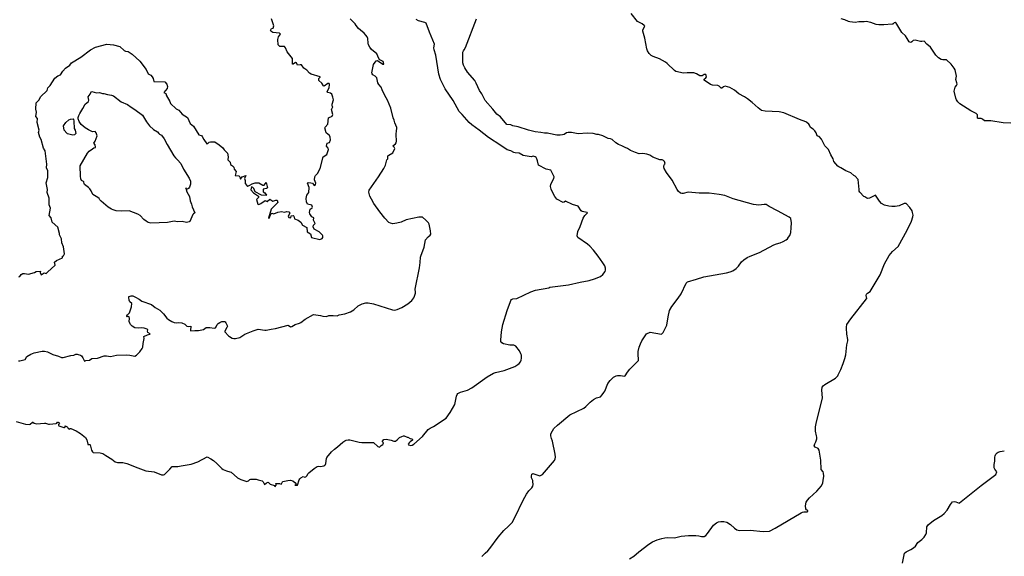
# Model space of a CAD drawing. Units: inches. Extents: x 399869 to 415814, y 5476886 to 5486844.
# Drawn here: x 402343 to 402842, y 5482979 to 5483251 of the extents above; entities that cross this region are included whole.
import ezdxf

# ---------------------------------------------------------------- set-up
doc = ezdxf.new("R2010")
doc.units = ezdxf.units.IN
doc.header["$MEASUREMENT"] = 0
doc.layers.add('LA_CONTOUR_10M', color=7, linetype='Continuous', true_color=0x9bbe27)

msp = doc.modelspace()

# ---------------------------------------------------------------- linework, layer by layer
at = {"layer": 'LA_CONTOUR_10M'}
for points, elevation in [([(402651.814, 5482978.089), (402653.876, 5482979.423), (402656.556, 5482981.717), (402661.558, 5482985.441), (402663.489, 5482986.676), (402665.827, 5482987.739), (402668.083, 5482988.402), (402669.716, 5482988.735), (402671.259, 5482988.906), (402674.541, 5482988.801), (402677.93, 5482989.587), (402681.664, 5482989.986), (402685.319, 5482989.966), (402686.855, 5482989.745), (402688.225, 5482989.367), (402688.85, 5482989.331), (402689.572, 5482989.467), (402690.348, 5482989.968), (402691.28, 5482990.965), (402694.334, 5482995.155), (402695.806, 5482996.386), (402696.823, 5482996.76), (402698.009, 5482996.975), (402699.527, 5482997.025), (402701.05, 5482996.705), (402702.912, 5482995.502), (402704.958, 5482993.609), (402706.098, 5482992.743), (402707.372, 5482992.442), (402712.856, 5482992.587), (402719.534, 5482991.928), (402722.644, 5482992.097), (402725.593, 5482993.605), (402738.671, 5483001.418), (402739.376, 5483001.775), (402740.073, 5483001.929), (402741.699, 5483001.958), (402742.124, 5483002.105), (402742.13, 5483002.583), (402741.436, 5483002.921), (402741.05, 5483003.38), (402740.94, 5483004.891), (402741.291, 5483006.747), (402741.864, 5483007.76), (402742.907, 5483008.957), (402746.697, 5483012.388), (402749.02, 5483014.996), (402749.7, 5483016.514), (402749.928, 5483017.71), (402750.232, 5483019.946), (402750.11, 5483021.512), (402749.824, 5483022.186), (402748.868, 5483023.333), (402748.645, 5483028.056), (402747.887, 5483033.165), (402747.38, 5483034.019), (402745.808, 5483034.661), (402745.362, 5483035.229), (402745.699, 5483036.36), (402746.232, 5483037.411), (402746.607, 5483038.9), (402746.663, 5483039.709), (402746.544, 5483040.459), (402745.989, 5483042.732), (402746.044, 5483044.926), (402746.307, 5483046.584), (402749.455, 5483059.566), (402749.198, 5483063.55), (402749.336, 5483064.937), (402749.816, 5483065.741), (402750.647, 5483066.417), (402756.034, 5483069.658), (402757.233, 5483070.678), (402757.541, 5483071.271), (402758.864, 5483074.009), (402760.076, 5483076.959), (402760.889, 5483079.459), (402761.27, 5483081.322), (402761.818, 5483086.539), (402762.282, 5483088.56), (402762.3, 5483089.188), (402761.858, 5483091.921), (402761.687, 5483094.842), (402761.658, 5483095.421), (402761.86, 5483096.706), (402763.807, 5483099.693), (402771.822, 5483109.731), (402771.902, 5483109.976), (402771.627, 5483111.435), (402771.747, 5483112.142), (402772.318, 5483112.69), (402773.708, 5483113.506), (402778.742, 5483121.888), (402780.998, 5483127.521), (402783.268, 5483131.759), (402784.921, 5483133.785), (402787.804, 5483136.188), (402792.357, 5483144.545), (402794.566, 5483149.143), (402795.355, 5483151.26), (402795.395, 5483152.087), (402795.184, 5483153.396), (402794.863, 5483154.234), (402793.738, 5483155.962), (402791.865, 5483157.941), (402790.817, 5483158.031), (402788.335, 5483156.868), (402786.416, 5483156.44), (402784.69, 5483156.431), (402783.146, 5483156.62), (402780.921, 5483157.204), (402779.464, 5483158.027), (402778.382, 5483159.161), (402776.37, 5483162.314), (402773.273, 5483160.789), (402772.43, 5483160.552), (402771.905, 5483160.673), (402770.897, 5483161.42), (402770.421, 5483161.535), (402768.356, 5483163.728), (402768.066, 5483164.291), (402768.094, 5483165.138), (402767.573, 5483170.253), (402766.136, 5483171.928), (402765.321, 5483172.254), (402763.823, 5483173.582), (402761.392, 5483174.501), (402760.425, 5483175.021), (402758.897, 5483176.11), (402757.769, 5483176.569), (402757.22, 5483176.926), (402755.35, 5483179.314), (402754.896, 5483180.636), (402753.686, 5483182.663), (402752.592, 5483185.395), (402750.739, 5483187.286), (402749.053, 5483190.562), (402747.915, 5483191.935), (402747.169, 5483192.098), (402746.877, 5483192.302), (402746.352, 5483193.823), (402745.708, 5483194.768), (402744.784, 5483195.695), (402743.529, 5483196.455), (402743.209, 5483196.8), (402742.94, 5483197.633), (402742.552, 5483198.18), (402741.595, 5483199.059), (402741.013, 5483199.4), (402737.805, 5483200.594), (402729.974, 5483203.997), (402727.516, 5483204.445), (402720.567, 5483204.818), (402718.674, 5483205.102), (402716.86, 5483206.502), (402713.972, 5483209.115), (402711.498, 5483211.079), (402710.044, 5483212.021), (402707.11, 5483213.623), (402704.936, 5483215.405), (402702.661, 5483216.706), (402701.4, 5483217.172), (402700.161, 5483217.361), (402699.426, 5483217.125), (402698.597, 5483216.487), (402698.266, 5483216.446), (402697.238, 5483217.496), (402696.48, 5483217.72), (402693.859, 5483217.91), (402692.797, 5483218.268), (402689.555, 5483220.508), (402689.56, 5483220.995), (402690.435, 5483221.678), (402690.692, 5483222.135), (402690.627, 5483222.811), (402690.352, 5483223.394), (402689.507, 5483223.407), (402688.564, 5483222.741), (402687.456, 5483222.715), (402685.763, 5483223.666), (402684.316, 5483224.153), (402680.914, 5483224.115), (402679.075, 5483223.954), (402675.177, 5483224.925), (402674.609, 5483225.329), (402670.909, 5483228.934), (402670.021, 5483229.602), (402666.991, 5483231.348), (402663.791, 5483232.472), (402662.815, 5483232.973), (402661.664, 5483234.048), (402660.839, 5483235.393), (402660.492, 5483236.335), (402659.505, 5483241.713), (402658.5, 5483245.31), (402658.587, 5483245.938), (402659.459, 5483247.754), (402659.267, 5483248.24), (402658.123, 5483249.011), (402655.863, 5483250.128), (402652.61, 5483254.259)], 40), ([(402341.08, 5483047.583), (402345.73, 5483046.201), (402347.59, 5483046.091), (402348.091, 5483046.294), (402349.363, 5483047.266), (402349.598, 5483047.303), (402350.276, 5483046.787), (402351.299, 5483046.473), (402355.451, 5483046.838), (402355.999, 5483046.808), (402357.518, 5483046.323), (402357.913, 5483046.311), (402361.359, 5483046.678), (402361.726, 5483046.83), (402362.04, 5483047.362), (402362.326, 5483047.369), (402362.708, 5483047.139), (402363.045, 5483046.714), (402362.559, 5483046.167), (402362.483, 5483045.732), (402362.751, 5483045.498), (402365.167, 5483044.528), (402365.637, 5483044.571), (402365.87, 5483044.81), (402365.92, 5483045.37), (402366.241, 5483045.286), (402366.954, 5483044.862), (402367.234, 5483044.572), (402367.424, 5483044.017), (402367.681, 5483043.838), (402367.88, 5483043.804), (402368.36, 5483044.046), (402368.775, 5483044.014), (402371.436, 5483042.857), (402373.743, 5483041.551), (402376.211, 5483039.537), (402376.938, 5483038.346), (402377.305, 5483036.24), (402377.465, 5483036.021), (402378.409, 5483035.981), (402378.62, 5483035.778), (402379.252, 5483033.094), (402379.714, 5483032.274), (402380.134, 5483031.862), (402383.71, 5483031.79), (402384.91, 5483031.514), (402386.43, 5483030.462), (402389.48, 5483028.641), (402391.255, 5483027.232), (402392.427, 5483026.954), (402395.05, 5483026.892), (402397.22, 5483026.423), (402402.762, 5483024.124), (402406.798, 5483022.692), (402410.982, 5483022.121), (402414.711, 5483020.699), (402415.732, 5483020.618), (402416.199, 5483020.863), (402418.937, 5483023.485), (402420.048, 5483024.801), (402422.944, 5483024.899), (402424.711, 5483025.101), (402429.666, 5483026.053), (402433.084, 5483027.226), (402437.793, 5483029.68), (402439.697, 5483028.795), (402441.106, 5483027.9), (402442.776, 5483026.447), (402445.313, 5483023.781), (402445.877, 5483023.368), (402447.546, 5483022.626), (402449.248, 5483022.225), (402450.011, 5483021.914), (402453.238, 5483019.124), (402454.939, 5483018.261), (402457.435, 5483017.336), (402457.742, 5483017.253), (402458.699, 5483017.577), (402459.488, 5483018.298), (402459.904, 5483018.446), (402462.717, 5483018.502), (402463.714, 5483018.07), (402465.681, 5483017.528), (402466.133, 5483017.067), (402466.894, 5483015.792), (402467.959, 5483016.639), (402468.698, 5483016.83), (402469.664, 5483015.877), (402471.861, 5483015.201), (402472.077, 5483014.921), (402472.088, 5483014.491), (402472.809, 5483015.435), (402472.846, 5483015.74), (402472.583, 5483016.068), (402472.64, 5483016.231), (402474.437, 5483016.323), (402475.353, 5483015.948), (402475.55, 5483016.018), (402475.953, 5483017.019), (402476.171, 5483017.212), (402478.688, 5483017.822), (402480.019, 5483017.87), (402481.227, 5483017.527), (402482.248, 5483016.824), (402483.06, 5483015.8), (402482.93, 5483015.571), (402482.204, 5483015.478), (402482.466, 5483015.351), (402483.521, 5483015.389), (402484.511, 5483018.07), (402484.755, 5483018.579), (402485.319, 5483019.152), (402486.385, 5483019.759), (402487.289, 5483019.51), (402487.756, 5483019.65), (402488.477, 5483020.24), (402488.878, 5483021.169), (402489.333, 5483021.645), (402492.033, 5483023.833), (402493.54, 5483024.797), (402494.245, 5483025.005), (402495.317, 5483024.854), (402496.104, 5483024.934), (402496.878, 5483025.163), (402497.51, 5483025.516), (402497.838, 5483025.905), (402497.975, 5483026.341), (402498.3, 5483028.899), (402498.483, 5483029.357), (402500.772, 5483032.223), (402502.287, 5483033.702), (402503.867, 5483034.818), (402506.543, 5483037.103), (402507.504, 5483037.832), (402508.315, 5483038.226), (402509.21, 5483038.348), (402510.137, 5483038.298), (402514.762, 5483037.091), (402516.154, 5483036.919), (402522.065, 5483037.039), (402524.228, 5483034.897), (402525.127, 5483034.659), (402525.95, 5483035.523), (402526.786, 5483035.985), (402527.042, 5483036.298), (402527.074, 5483036.807), (402526.677, 5483037.291), (402526.667, 5483037.742), (402527.401, 5483038.581), (402528.461, 5483038.762), (402531.115, 5483038.193), (402532.333, 5483037.653), (402533.225, 5483037.708), (402534.063, 5483038.279), (402535.268, 5483039.522), (402536.382, 5483040.08), (402537.228, 5483040.316), (402537.693, 5483040.297), (402539.127, 5483039.782), (402539.467, 5483039.772), (402540.615, 5483039.045), (402541.554, 5483038.849), (402541.901, 5483038.58), (402541.848, 5483038.168), (402540.68, 5483037.377), (402540.155, 5483036.859), (402539.73, 5483036.105), (402539.86, 5483035.763), (402540.939, 5483035.532), (402541.644, 5483035.671), (402542.488, 5483036.112), (402546.982, 5483040.067), (402549.774, 5483043.501), (402550.852, 5483044.331), (402552.398, 5483045.172), (402558.897, 5483049.336), (402560.893, 5483052.218), (402563.302, 5483056.304), (402564.103, 5483060.498), (402564.414, 5483061.248), (402564.844, 5483061.754), (402566.203, 5483062.563), (402569.733, 5483063.502), (402571.833, 5483064.74), (402579.641, 5483070.179), (402582.803, 5483072.154), (402583.816, 5483072.494), (402588.336, 5483073.538), (402593.626, 5483075.493), (402595.264, 5483076.464), (402595.946, 5483077.087), (402596.484, 5483077.845), (402596.896, 5483078.741), (402597.11, 5483079.658), (402596.991, 5483081.159), (402596.751, 5483081.969), (402596.024, 5483083.411), (402594.244, 5483085.72), (402593.124, 5483086.264), (402591.083, 5483086.346), (402587.883, 5483087.04), (402587.051, 5483087.451), (402586.634, 5483088.084), (402586.547, 5483088.756), (402586.974, 5483093.12), (402587.668, 5483096.737), (402589.749, 5483103.851), (402591.407, 5483108.372), (402591.635, 5483108.903), (402592.036, 5483109.383), (402592.636, 5483109.798), (402594.627, 5483109.975), (402601.777, 5483113.315), (402604.113, 5483114.117), (402610.917, 5483115.342), (402611.467, 5483115.619), (402620.886, 5483116.774), (402626.703, 5483118.252), (402631.336, 5483118.996), (402634.084, 5483119.862), (402637.076, 5483121.032), (402638.265, 5483122.009), (402639.458, 5483123.65), (402639.677, 5483124.317), (402639.662, 5483125.201), (402639.248, 5483126.377), (402638.269, 5483128.029), (402635.921, 5483131.408), (402633.551, 5483134.452), (402631.703, 5483136.402), (402630.472, 5483137.436), (402625.582, 5483140.847), (402625.175, 5483141.676), (402625.57, 5483143.869), (402626.781, 5483146.385), (402628.273, 5483150.516), (402629.096, 5483151.928), (402630.414, 5483153.322), (402630.321, 5483153.472), (402627.848, 5483153.903), (402627.356, 5483154.388), (402625.717, 5483156.751), (402622.969, 5483157.565), (402619.379, 5483159.139), (402618.713, 5483158.683), (402618.111, 5483158.603), (402614.993, 5483160.216), (402613.937, 5483161.543), (402612.951, 5483163.39), (402612.024, 5483165.363), (402611.695, 5483166.689), (402611.941, 5483167.832), (402613.509, 5483170.612), (402613.656, 5483171.478), (402613.344, 5483172.277), (402611.843, 5483174.937), (402609.468, 5483175.386), (402605.655, 5483177.367), (402605.164, 5483179.584), (402604.776, 5483180.642), (402604.469, 5483181.255), (402603.994, 5483181.664), (402603.008, 5483182.029), (402601.922, 5483181.712), (402597.971, 5483182.362), (402595.793, 5483183.442), (402593.765, 5483183.67), (402593.222, 5483183.846), (402591.667, 5483184.736), (402589.801, 5483185.272), (402586.649, 5483187.426), (402580.26, 5483191.397), (402575.565, 5483195.096), (402571.902, 5483197.796), (402570.523, 5483199.013), (402566.982, 5483203.162), (402565.563, 5483204.597), (402562.52, 5483210.254), (402558.381, 5483216.099), (402555.977, 5483220.826), (402555.262, 5483223.509), (402553.71, 5483233.076), (402552.792, 5483235.812), (402552.652, 5483236.872), (402552.94, 5483238.727), (402550.394, 5483244.752), (402548.705, 5483249.376), (402548.045, 5483249.668), (402544.807, 5483250.553), (402543.736, 5483251.126)], 20), ([(402342.23, 5483078.278), (402342.939, 5483078.359), (402345.59, 5483079.11), (402346.547, 5483080.513), (402348.478, 5483081.704), (402350.194, 5483082.38), (402354.314, 5483083.313), (402355.467, 5483083.223), (402356.894, 5483082.902), (402359.65, 5483081.584), (402362.57, 5483080.692), (402364.014, 5483080.007), (402364.945, 5483080.056), (402368.724, 5483081.047), (402370.267, 5483081.303), (402371.32, 5483081.686), (402371.952, 5483081.737), (402372.486, 5483081.617), (402373.698, 5483081.249), (402374.233, 5483080.865), (402374.928, 5483079.846), (402375.483, 5483078.481), (402375.688, 5483078.246), (402376.367, 5483078.516), (402378.303, 5483078.717), (402379.425, 5483079.474), (402382.349, 5483079.645), (402385.701, 5483080.866), (402386.795, 5483080.884), (402388.895, 5483080.608), (402391.872, 5483081.152), (402396.895, 5483081.4), (402398.614, 5483081.249), (402401.205, 5483080.76), (402402.087, 5483081.201), (402402.576, 5483081.653), (402403.717, 5483082.882), (402404.944, 5483084.559), (402405.2, 5483085.334), (402405.35, 5483087.107), (402405.836, 5483089.629), (402405.83, 5483090.706), (402407.572, 5483091.57), (402408.788, 5483091.773), (402408.942, 5483092.007), (402407.826, 5483092.658), (402407.671, 5483093.41), (402407.734, 5483094.125), (402407.454, 5483094.398), (402405.851, 5483094.904), (402404.713, 5483095.097), (402402.807, 5483094.834), (402401.247, 5483095.137), (402399.855, 5483095.892), (402398.917, 5483096.738), (402398.747, 5483097.061), (402398.355, 5483098.199), (402398.439, 5483099.734), (402398.272, 5483100.632), (402398.047, 5483100.783), (402397.382, 5483100.71), (402397.105, 5483100.861), (402397.126, 5483101.198), (402397.459, 5483101.725), (402398.525, 5483102.671), (402399.521, 5483105.639), (402399.733, 5483107.403), (402398.665, 5483108.198), (402398.257, 5483109.063), (402398.162, 5483110.462), (402398.187, 5483110.876), (402398.298, 5483110.974), (402399.326, 5483111.279), (402400.227, 5483111.238), (402400.925, 5483111.007), (402401.555, 5483110.542), (402403.407, 5483109.588), (402404.757, 5483108.6), (402409.61, 5483106.924), (402411.56, 5483105.352), (402413.906, 5483103.991), (402415.757, 5483102.167), (402417.39, 5483099.969), (402418.219, 5483099.321), (402419.96, 5483098.332), (402421.126, 5483097.816), (402422.155, 5483097.613), (402423.461, 5483097.739), (402424.944, 5483097.573), (402426.482, 5483096.929), (402426.768, 5483096.728), (402427.127, 5483096.181), (402427.602, 5483095.831), (402428.58, 5483095.743), (402429.532, 5483095.922), (402429.401, 5483093.747), (402429.593, 5483093.47), (402431.596, 5483093.698), (402433.478, 5483093.679), (402435.118, 5483094.011), (402435.915, 5483094.234), (402437.333, 5483095.281), (402439.254, 5483095.238), (402441.304, 5483094.899), (402442.014, 5483095.118), (402442.335, 5483095.53), (402442.883, 5483096.762), (402443.374, 5483097.265), (402444.205, 5483097.814), (402445.323, 5483098.265), (402446.57, 5483098.272), (402446.936, 5483098.145), (402447.355, 5483097.655), (402448.072, 5483095.929), (402447.81, 5483095.222), (402446.706, 5483093.386), (402446.752, 5483093.012), (402448.574, 5483091.046), (402449.082, 5483090.66), (402450.468, 5483089.862), (402451.359, 5483089.612), (402452.168, 5483089.607), (402454.428, 5483090.12), (402455.349, 5483090.911), (402456.994, 5483091.798), (402461.1, 5483093.531), (402463.694, 5483094.44), (402467.028, 5483093.894), (402467.707, 5483093.884), (402470.177, 5483094.402), (402472.417, 5483094.69), (402478.825, 5483096.357), (402480.092, 5483095.649), (402480.74, 5483095.71), (402482.386, 5483096.737), (402484.552, 5483097.381), (402485.246, 5483097.746), (402487.513, 5483099.401), (402491.666, 5483101.867), (402495.198, 5483101.366), (402496.493, 5483100.895), (402498.291, 5483100.812), (402499.505, 5483101.283), (402501.686, 5483101.38), (402503.671, 5483101.182), (402504.717, 5483101.655), (402507.496, 5483102.166), (402510.461, 5483103.247), (402512.076, 5483104.228), (402514.346, 5483106.14), (402516.361, 5483107.206), (402518.131, 5483107.724), (402519.333, 5483107.74), (402522.073, 5483107.194), (402531.635, 5483104.124), (402532.887, 5483104.032), (402534.037, 5483104.303), (402536.453, 5483105.417), (402539.499, 5483107.259), (402541.488, 5483108.856), (402542.495, 5483110.196), (402542.87, 5483111.044), (402543.278, 5483112.611), (402543.353, 5483113.191), (402543.179, 5483114.611), (402545.307, 5483125.427), (402545.763, 5483128.219), (402545.95, 5483130.892), (402546.092, 5483131.435), (402547.735, 5483135.977), (402548.413, 5483139.552), (402549.703, 5483141.224), (402550.8, 5483142.02), (402551.081, 5483142.548), (402550.955, 5483144.117), (402550.267, 5483147.562), (402550.024, 5483148.199), (402548.668, 5483149.594), (402546.911, 5483151.049), (402545.022, 5483151.17), (402538.554, 5483149.689), (402536.099, 5483148.595), (402533.84, 5483147.986), (402531.814, 5483147.789), (402530.734, 5483147.995), (402529.936, 5483148.445), (402527.763, 5483150.604), (402525.369, 5483153.726), (402522.319, 5483158.082), (402521.05, 5483160.149), (402520.274, 5483161.697), (402519.718, 5483163.805), (402519.867, 5483164.85), (402524.678, 5483171.545), (402527.304, 5483175.692), (402528.087, 5483177.353), (402528.82, 5483180.187), (402529.391, 5483180.7), (402529.404, 5483182.109), (402529.897, 5483182.544), (402531.953, 5483183.618), (402532.818, 5483185.896), (402532.521, 5483186.53), (402531.956, 5483187.143), (402533.21, 5483188.205), (402533.509, 5483188.781), (402533.671, 5483189.608), (402533.547, 5483192.982), (402533.686, 5483194.993), (402533.891, 5483195.847), (402533.872, 5483196.579), (402532.821, 5483198.898), (402532.525, 5483200.2), (402531.975, 5483201.392), (402530.879, 5483206.32), (402529.156, 5483210.283), (402527.783, 5483212.719), (402526.416, 5483215.622), (402525.966, 5483216.847), (402524.753, 5483218.327), (402524.339, 5483219.084), (402523.719, 5483221.69), (402522.993, 5483222.433), (402521.749, 5483223.241), (402521.423, 5483223.674), (402521.298, 5483224.142), (402521.344, 5483224.962), (402522.042, 5483228.38), (402523.405, 5483230.191), (402524.071, 5483230.362), (402526.771, 5483228.538), (402527.263, 5483228.567), (402527.209, 5483229.475), (402526.991, 5483229.846), (402525.364, 5483230.705), (402524.77, 5483231.504), (402523.737, 5483233.778), (402521.125, 5483236.011), (402520.191, 5483237.142), (402519.595, 5483238.314), (402519.387, 5483239.255), (402519.162, 5483241.592), (402518.856, 5483242.412), (402518.242, 5483243.314), (402517.436, 5483244.241), (402515.428, 5483245.745), (402514.531, 5483246.672), (402513.354, 5483248.075), (402512.881, 5483248.971), (402510.229, 5483251.564)], 10), ([(402576.96, 5482979.209), (402578.685, 5482980.984), (402580.046, 5482982.177), (402581.031, 5482983.296), (402585.236, 5482988.994), (402588.14, 5482992.52), (402590.465, 5482994.597), (402592.355, 5482996.567), (402593.719, 5482998.946), (402597.971, 5483007.741), (402599.612, 5483010.798), (402600.71, 5483012.593), (402602.354, 5483014.122), (402602.864, 5483014.88), (402602.957, 5483015.719), (402602.832, 5483017.199), (402602.744, 5483017.715), (402602.157, 5483019.087), (402602.094, 5483019.92), (402602.251, 5483020.98), (402602.721, 5483021.325), (402606.414, 5483020.149), (402607.766, 5483020.721), (402613.729, 5483027.855), (402614.15, 5483028.764), (402614.227, 5483029.558), (402614.053, 5483031.022), (402612.762, 5483037.741), (402612.2, 5483039.074), (402611.895, 5483040.419), (402611.933, 5483041.158), (402612.121, 5483041.777), (402613.456, 5483044.086), (402615.225, 5483045.807), (402621.584, 5483050.968), (402628.624, 5483054.37), (402629.689, 5483055.225), (402631.897, 5483057.429), (402633.592, 5483058.84), (402635.09, 5483059.594), (402636.991, 5483060.183), (402637.908, 5483061.066), (402638.813, 5483062.239), (402639.245, 5483063.039), (402640.804, 5483066.875), (402641.999, 5483068.43), (402643.719, 5483070.02), (402644.984, 5483070.755), (402645.745, 5483070.929), (402647.275, 5483070.879), (402649.167, 5483070.516), (402649.566, 5483070.709), (402650.759, 5483072.693), (402651.886, 5483074.169), (402656.285, 5483078.543), (402656.369, 5483079.608), (402656.223, 5483081.068), (402656.228, 5483083.024), (402656.702, 5483085.296), (402657.284, 5483086.941), (402657.995, 5483088.415), (402660.377, 5483092.093), (402662.179, 5483092.871), (402667.974, 5483091.874), (402668.896, 5483092.709), (402670.747, 5483096.455), (402671.33, 5483100.659), (402672.007, 5483103.84), (402673.256, 5483105.918), (402676.467, 5483110.085), (402678.004, 5483112.361), (402680.496, 5483117.628), (402681.066, 5483118.386), (402685.741, 5483119.67), (402689.409, 5483120.831), (402700.962, 5483122.988), (402702.698, 5483123.397), (402704.148, 5483123.908), (402705.832, 5483125.055), (402706.961, 5483126.322), (402708.509, 5483128.448), (402709.681, 5483129.52), (402711.296, 5483130.66), (402712.815, 5483131.387), (402717.57, 5483133.181), (402724.929, 5483137.149), (402726.199, 5483137.647), (402728.157, 5483138.173), (402729.606, 5483138.778), (402731.101, 5483139.645), (402731.755, 5483140.197), (402732.374, 5483140.904), (402732.908, 5483141.772), (402733.448, 5483143.415), (402733.727, 5483145.617), (402733.814, 5483148.295), (402733.499, 5483150.425), (402732.569, 5483151.14), (402726.74, 5483154.365), (402722.496, 5483156.55), (402720.961, 5483157.485), (402720.062, 5483157.551), (402717.248, 5483157.186), (402714.501, 5483157.535), (402704.193, 5483160.408), (402700.077, 5483161.991), (402697.145, 5483162.659), (402692.189, 5483163.254), (402687.107, 5483163.187), (402681.439, 5483163.811), (402678.884, 5483163.104), (402678.204, 5483163.045), (402677.561, 5483163.255), (402676.496, 5483164.275), (402675.908, 5483165.133), (402673.447, 5483169.793), (402670.463, 5483173.802), (402669.334, 5483175.663), (402669.114, 5483176.507), (402669.185, 5483177.057), (402669.558, 5483177.692), (402669.753, 5483178.357), (402669.546, 5483179.359), (402668.963, 5483179.86), (402668.297, 5483180.06), (402667.081, 5483180.162), (402663.583, 5483181.531), (402662.011, 5483182.484), (402660.509, 5483183.024), (402658.54, 5483183.322), (402656.666, 5483183.203), (402654.719, 5483183.777), (402652.301, 5483184.811), (402650.674, 5483185.836), (402649.532, 5483186.302), (402647.888, 5483187.305), (402646.193, 5483187.94), (402644.921, 5483188.771), (402643.01, 5483190.382), (402642.112, 5483190.811), (402640.897, 5483190.947), (402638.266, 5483192.249), (402636.021, 5483192.898), (402635.181, 5483192.993), (402633.292, 5483193.488), (402630.361, 5483193.721), (402625.681, 5483193.309), (402622.387, 5483193.948), (402620.708, 5483194.048), (402619.855, 5483193.84), (402618.617, 5483193.033), (402617.811, 5483192.773), (402616.628, 5483192.587), (402614.887, 5483192.685), (402610.964, 5483193.538), (402610.24, 5483193.631), (402608.663, 5483193.557), (402606.794, 5483193.956), (402604.056, 5483194.313), (402600.6, 5483195.083), (402595.37, 5483196.778), (402592.74, 5483197.269), (402591.587, 5483197.778), (402589.652, 5483198.005), (402586.42, 5483201.9), (402584.57, 5483203.267), (402582.515, 5483205.846), (402578.73, 5483210.162), (402578.08, 5483211.163), (402577.034, 5483213.614), (402575.716, 5483215.259), (402574.14, 5483218.917), (402573.372, 5483220.331), (402569.673, 5483224.444), (402568.31, 5483226.667), (402567.651, 5483228.023), (402567.377, 5483229.169), (402567.378, 5483234.607), (402567.598, 5483235.327), (402568.04, 5483235.83), (402568.653, 5483237.074), (402574.306, 5483251.558)], 30), ([(402844.975, 5483198.785), (402840.989, 5483198.839), (402834.795, 5483199.952), (402831.618, 5483199.859), (402830.506, 5483200.765), (402829.908, 5483201.069), (402828.324, 5483201.127), (402828.045, 5483201.26), (402828.119, 5483202.415), (402827.96, 5483202.848), (402827.34, 5483203.668), (402824.654, 5483204.926), (402819.162, 5483208.473), (402818.114, 5483209.541), (402817.455, 5483210.433), (402817.082, 5483211.408), (402816.177, 5483214.834), (402816.656, 5483216.893), (402817.41, 5483217.822), (402817.674, 5483218.512), (402817.607, 5483219.096), (402817.063, 5483220.734), (402817.4, 5483222.53), (402816.65, 5483225.667), (402816.154, 5483226.584), (402814.722, 5483228.502), (402812.366, 5483230.697), (402810.535, 5483230.716), (402809.577, 5483230.973), (402808.251, 5483231.8), (402806.994, 5483233.178), (402804.314, 5483237.183), (402802.32, 5483238.787), (402801.07, 5483240.308), (402799.808, 5483240.076), (402799.188, 5483240.107), (402797.817, 5483240.314), (402796.479, 5483240.683), (402795.523, 5483240.614), (402794.717, 5483239.824), (402794.248, 5483239.611), (402793.683, 5483239.667), (402793.376, 5483239.925), (402792.497, 5483241.649), (402791.589, 5483242.982), (402789.72, 5483244.604), (402787.206, 5483248.828), (402786.839, 5483249.375), (402786.396, 5483249.696), (402785.885, 5483249.501), (402785.183, 5483248.913), (402784.875, 5483248.866), (402780.526, 5483248.571), (402778.016, 5483248.531), (402776.772, 5483248.728), (402773.935, 5483249.708), (402771.578, 5483250.224), (402770.685, 5483250.067), (402767.924, 5483249.983), (402766.072, 5483249.726), (402763.443, 5483249.99), (402762.744, 5483250.166), (402760.85, 5483251.043), (402759.046, 5483251.487)], 50), ([(402790.081, 5482975.852), (402791.09, 5482980.936), (402791.965, 5482981.612), (402794.29, 5482982.787), (402795.685, 5482983.681), (402796.596, 5482984.541), (402797.901, 5482986.345), (402799.897, 5482987.937), (402801.07, 5482989.106), (402801.922, 5482990.459), (402802.172, 5482991.183), (402802.365, 5482994.376), (402803.088, 5482995.235), (402805.837, 5482997.518), (402809.955, 5483000.118), (402811.161, 5483001.092), (402812.643, 5483002.702), (402814.372, 5483005.613), (402815.378, 5483006.873), (402816.197, 5483007.09), (402817.019, 5483006.936), (402818.679, 5483006.291), (402818.979, 5483006.399), (402829.838, 5483015.222), (402837.37, 5483020.826), (402837.754, 5483022.097), (402836.905, 5483023.422), (402836.546, 5483024.252), (402836.467, 5483025.813), (402836.741, 5483027.518), (402836.863, 5483029.597), (402837.011, 5483030.265), (402837.407, 5483031.038), (402837.971, 5483031.693), (402838.572, 5483032.141), (402839.498, 5483032.432), (402841.629, 5483032.808)], 50)]:
    msp.add_lwpolyline(points, dxfattribs=dict(at, elevation=elevation))
for points in [[(402364.583, 5483131.416), (402365.028, 5483131.552), (402365.567, 5483132.607), (402365.092, 5483136.164), (402364.244, 5483138.149), (402364.02, 5483140.194), (402362.976, 5483142.099), (402363.042, 5483142.802), (402362.223, 5483146.027), (402359.349, 5483148.588), (402358.819, 5483150.711), (402357.849, 5483151.987), (402358.451, 5483155.619), (402357.875, 5483157.409), (402357.725, 5483160.673), (402356.8, 5483163.561), (402356.904, 5483165.183), (402356.312, 5483168.458), (402357.204, 5483171.169), (402357.1, 5483174.56), (402356.492, 5483176.052), (402356.573, 5483177.925), (402355.799, 5483184.624), (402354.941, 5483186.095), (402353.788, 5483190.367), (402353.085, 5483191.693), (402352.458, 5483193.991), (402352.659, 5483195.174), (402351.667, 5483198.956), (402351.849, 5483200.986), (402351.085, 5483202.095), (402351.368, 5483204.205), (402350.977, 5483205.81), (402351.212, 5483208.94), (402352.722, 5483210.564), (402353.446, 5483211.994), (402356.824, 5483215.262), (402357.173, 5483216.645), (402358.388, 5483217.82), (402360.64, 5483221.448), (402362.19, 5483222.632), (402363.514, 5483223.106), (402364.707, 5483225.079), (402366.115, 5483226.558), (402368.257, 5483228.051), (402369.118, 5483229.172), (402373.88, 5483232.044), (402378.743, 5483235.919), (402381.339, 5483237.17), (402387.077, 5483238.785), (402390.402, 5483238.393), (402393.572, 5483237.446), (402395.822, 5483235.477), (402396.535, 5483235.118), (402397.777, 5483234.985), (402399.805, 5483233.674), (402403.746, 5483230.097), (402406.883, 5483225.886), (402408.005, 5483223.752), (402409.314, 5483223.053), (402410.041, 5483222.224), (402410.522, 5483221.285), (402410.738, 5483219.722), (402416.44, 5483219.621), (402417.407, 5483218.387), (402417.823, 5483217.244), (402417.539, 5483216.288), (402415.956, 5483214.214), (402417.026, 5483213.477), (402417.073, 5483212.872), (402418.945, 5483209.674), (402419.29, 5483208.65), (402422.212, 5483205.955), (402423.448, 5483205.365), (402425.121, 5483203.258), (402427.913, 5483201.606), (402429.168, 5483198.593), (402430.827, 5483197.135), (402433.689, 5483192.77), (402434.945, 5483192.394), (402435.344, 5483192.008), (402436.098, 5483190.396), (402437.668, 5483188.24), (402438.212, 5483188.327), (402438.924, 5483189.016), (402439.543, 5483189.218), (402441.643, 5483189.178), (402443.951, 5483187.795), (402445.832, 5483186.248), (402446.37, 5483185.179), (402448.136, 5483183.581), (402448.515, 5483181.72), (402448.297, 5483180.129), (402449.413, 5483178.87), (402449.64, 5483177.83), (402450.65, 5483177.169), (402451.256, 5483176.378), (402451.47, 5483175.432), (402452.6, 5483174.23), (402452.099, 5483172.213), (402453.886, 5483172.074), (402454.372, 5483171.478), (402454.725, 5483170.361), (402455.588, 5483171.559), (402457.4, 5483172.25), (402456.695, 5483170.757), (402457.147, 5483169.623), (402457.13, 5483168.107), (402457.915, 5483167.117), (402458.475, 5483166.86), (402459.506, 5483167.23), (402460.615, 5483168.065), (402462.111, 5483168.539), (402463.957, 5483168.503), (402465.998, 5483167.34), (402466.744, 5483167.359), (402467.77, 5483168.63), (402468.36, 5483166.03), (402467.803, 5483165.605), (402466.22, 5483165.36), (402466.116, 5483164.002), (402467.085, 5483163.454), (402467.824, 5483162.187), (402467.689, 5483162.02), (402465.34, 5483162.19), (402462.146, 5483163.97), (402461.507, 5483165.579), (402460.981, 5483166.192), (402460.279, 5483166.393), (402459.921, 5483164.948), (402461.291, 5483163.482), (402463.827, 5483161.702), (402463.789, 5483161.072), (402462.847, 5483159.997), (402463.569, 5483157.69), (402463.992, 5483157.535), (402465.08, 5483157.96), (402467.129, 5483159.51), (402468.185, 5483158.956), (402469.576, 5483160.203), (402471.128, 5483159.167), (402472.686, 5483159.785), (402473.277, 5483159.752), (402473.577, 5483158.542), (402470.175, 5483155.165), (402468.959, 5483150.675), (402469.26, 5483150.57), (402470.074, 5483152.668), (402470.609, 5483153.146), (402471.554, 5483152.826), (402473.696, 5483153.667), (402475.442, 5483153.991), (402477.024, 5483153.589), (402478.126, 5483153.987), (402479.192, 5483153.786), (402479.688, 5483153.183), (402478.97, 5483152.02), (402478.932, 5483151.433), (402479.271, 5483150.972), (402480.175, 5483150.821), (402480.413, 5483151.787), (402481.373, 5483152.029), (402481.807, 5483151.667), (402482.021, 5483150.175), (402483.99, 5483149.633), (402485.229, 5483148.652), (402486.164, 5483147.119), (402488.344, 5483145.875), (402488.487, 5483143.721), (402490.119, 5483142.715), (402490.599, 5483140.728), (402494.847, 5483139.827), (402496.055, 5483140.264), (402496.368, 5483140.878), (402496.459, 5483141.566), (402496.227, 5483141.96), (402494.636, 5483143.748), (402492.053, 5483145.038), (402491.525, 5483146.135), (402491.75, 5483147.007), (402492.526, 5483147.895), (402491.744, 5483149.653), (402491.857, 5483150.846), (402490.839, 5483151.346), (402489.832, 5483152.786), (402489.701, 5483153.415), (402489.999, 5483155.211), (402491.065, 5483155.87), (402491.117, 5483156.143), (402490.788, 5483157.248), (402488.731, 5483157.708), (402488.198, 5483158.913), (402488.044, 5483160.533), (402488.294, 5483162.28), (402489.333, 5483163.593), (402489.416, 5483166.106), (402488.712, 5483168.338), (402489.027, 5483168.661), (402490.315, 5483168.546), (402491.173, 5483168.309), (402491.632, 5483167.627), (402492.438, 5483167.167), (402492.791, 5483167.564), (402492.882, 5483168.249), (402492.213, 5483170.084), (402492.391, 5483171.493), (402492.741, 5483172.232), (402493.722, 5483173.146), (402495.119, 5483175.705), (402496.531, 5483181.586), (402498.455, 5483182.848), (402499.258, 5483185.437), (402499.125, 5483185.974), (402498.26, 5483187.02), (402498.599, 5483188.597), (402499.8, 5483188.93), (402500.334, 5483190.184), (402500.101, 5483191.606), (402499.723, 5483192.405), (402498.187, 5483193.879), (402497.491, 5483196.255), (402497.607, 5483196.72), (402498.904, 5483198.121), (402499.348, 5483201.448), (402501.153, 5483202.283), (402501.524, 5483203.029), (402500.761, 5483205.622), (402501.565, 5483206.973), (402501.202, 5483207.385), (402501.174, 5483208.294), (402501.819, 5483210.514), (402501.487, 5483211.901), (402500.932, 5483213.333), (402500.368, 5483213.841), (402498.895, 5483214.274), (402498.679, 5483214.711), (402499.633, 5483216.549), (402499.827, 5483218.293), (402499.577, 5483218.725), (402498.954, 5483218.863), (402497.107, 5483217.382), (402496.721, 5483217.577), (402495.98, 5483218.976), (402494.409, 5483220.263), (402494.312, 5483221.391), (402495.096, 5483222.048), (402495.007, 5483222.236), (402490.51, 5483223.587), (402489.709, 5483224.047), (402488.38, 5483225.55), (402486.855, 5483226.515), (402485.689, 5483228.163), (402484.962, 5483228.322), (402483.535, 5483228.107), (402483.05, 5483229.28), (402482.646, 5483229.343), (402481.472, 5483228.559), (402481.076, 5483228.618), (402481.083, 5483231.363), (402478.437, 5483234.885), (402477.537, 5483236.805), (402477.017, 5483237.446), (402474.717, 5483237.538), (402473.775, 5483238.415), (402473.564, 5483241.018), (402474.024, 5483242.343), (402475.044, 5483243.822), (402474.482, 5483244.299), (402471.091, 5483244.695), (402470.038, 5483245.285), (402469.962, 5483245.635), (402470.438, 5483246.647), (402471.287, 5483246.85), (402471.587, 5483247.916), (402470.368, 5483251.479)], [(402342.415, 5483120.87), (402342.877, 5483120.987), (402343.631, 5483122.027), (402344.38, 5483122.531), (402345.334, 5483122.657), (402347.258, 5483122.215), (402350.32, 5483123.03), (402351.142, 5483123.604), (402353.44, 5483123.72), (402353.156, 5483123.011), (402353.714, 5483121.85), (402355.276, 5483122.84), (402356.357, 5483122.577), (402356.874, 5483123.313), (402360.789, 5483126.825), (402360.47, 5483128.38), (402361.43, 5483129.2), (402364.515, 5483130.432), (402364.583, 5483131.416)]]:
    msp.add_lwpolyline(points, dxfattribs=at)
at = {"layer": 'LA_CONTOUR_10M', "elevation": 10}
for points in [[(402385.529, 5483213.762), (402387.325, 5483213.273), (402389.456, 5483212.913), (402390.356, 5483212.524), (402394.308, 5483209.492), (402397.398, 5483208.139), (402399.3, 5483206.723), (402401.206, 5483205.663), (402405.068, 5483202.677), (402407.1, 5483199.335), (402408.703, 5483197.413), (402410.716, 5483195.502), (402412.674, 5483194.273), (402413.361, 5483193.468), (402413.765, 5483193.183), (402414.77, 5483192.668), (402416.029, 5483190.726), (402417.597, 5483187.845), (402420.997, 5483182.172), (402421.755, 5483181.165), (402422.855, 5483180.203), (402424.504, 5483178.327), (402425.781, 5483175.39), (402428.655, 5483170.784), (402429.313, 5483169.256), (402429.388, 5483167.787), (402428.863, 5483166.242), (402428.412, 5483165.55), (402427.852, 5483165.252), (402427.439, 5483165.46), (402427.034, 5483166.029), (402427.056, 5483165.739), (402427.513, 5483163.897), (402428.857, 5483161.574), (402429.25, 5483159.451), (402429.903, 5483157.618), (402430.205, 5483156.333), (402431.523, 5483153.381), (402430.862, 5483152.787), (402430.622, 5483152.411), (402429.071, 5483148.925), (402428.655, 5483148.689), (402427.405, 5483148.466), (402425.163, 5483148.866), (402422.663, 5483148.821), (402421.299, 5483149.067), (402420.243, 5483148.989), (402417.762, 5483148.324), (402409.273, 5483148.046), (402407.996, 5483148.391), (402406.907, 5483149.04), (402405.791, 5483149.922), (402403.824, 5483151.881), (402402.786, 5483152.642), (402398.339, 5483154.285), (402394.684, 5483154.06), (402391.782, 5483154.342), (402390.219, 5483154.734), (402389.356, 5483155.107), (402387.682, 5483156.169), (402384.215, 5483159.181), (402383.509, 5483159.841), (402383.071, 5483160.497), (402382.397, 5483161.085), (402379.985, 5483162.579), (402379.097, 5483164.487), (402378.41, 5483165.496), (402377.806, 5483166.114), (402375.734, 5483167.57), (402375.485, 5483167.988), (402375.389, 5483168.948), (402375.197, 5483169.222), (402374.186, 5483169.653), (402373.921, 5483170.457), (402373.73, 5483171.8), (402373.473, 5483177.035), (402377.187, 5483183.496), (402378.097, 5483184.445), (402379.721, 5483185.765), (402380.404, 5483186.216), (402381.255, 5483186.327), (402381.343, 5483186.632), (402381.131, 5483187.706), (402380.491, 5483188.647), (402381.042, 5483189.65), (402382.028, 5483192.225), (402381.618, 5483193.784), (402381.064, 5483194.408), (402379.787, 5483194.386), (402377.766, 5483195.262), (402376.055, 5483196.307), (402373.98, 5483198.041), (402373.004, 5483199.553), (402372.569, 5483200.957), (402372.525, 5483201.639), (402372.775, 5483202.593), (402373.257, 5483203.529), (402374.887, 5483206.086), (402376.104, 5483208.373), (402377.803, 5483209.728), (402377.905, 5483210.311), (402377.507, 5483212.061), (402378.496, 5483213.329), (402379.143, 5483214.516), (402379.493, 5483214.719), (402381.768, 5483214.144), (402383.317, 5483214.273), (402384.751, 5483213.797)], [(402369.916, 5483200.857), (402370.079, 5483200.781), (402370.292, 5483199.686), (402370.505, 5483195.984), (402371.033, 5483195.148), (402371.34, 5483193.392), (402370.624, 5483192.851), (402369.833, 5483192.663), (402367.095, 5483193.322), (402366.764, 5483193.572), (402365.349, 5483195.079), (402365.011, 5483197.329), (402366.261, 5483199.098), (402367.683, 5483200.347), (402368.594, 5483200.749)]]:
    msp.add_lwpolyline(points, close=True, dxfattribs=at)

doc.saveas('drawing.dxf')
